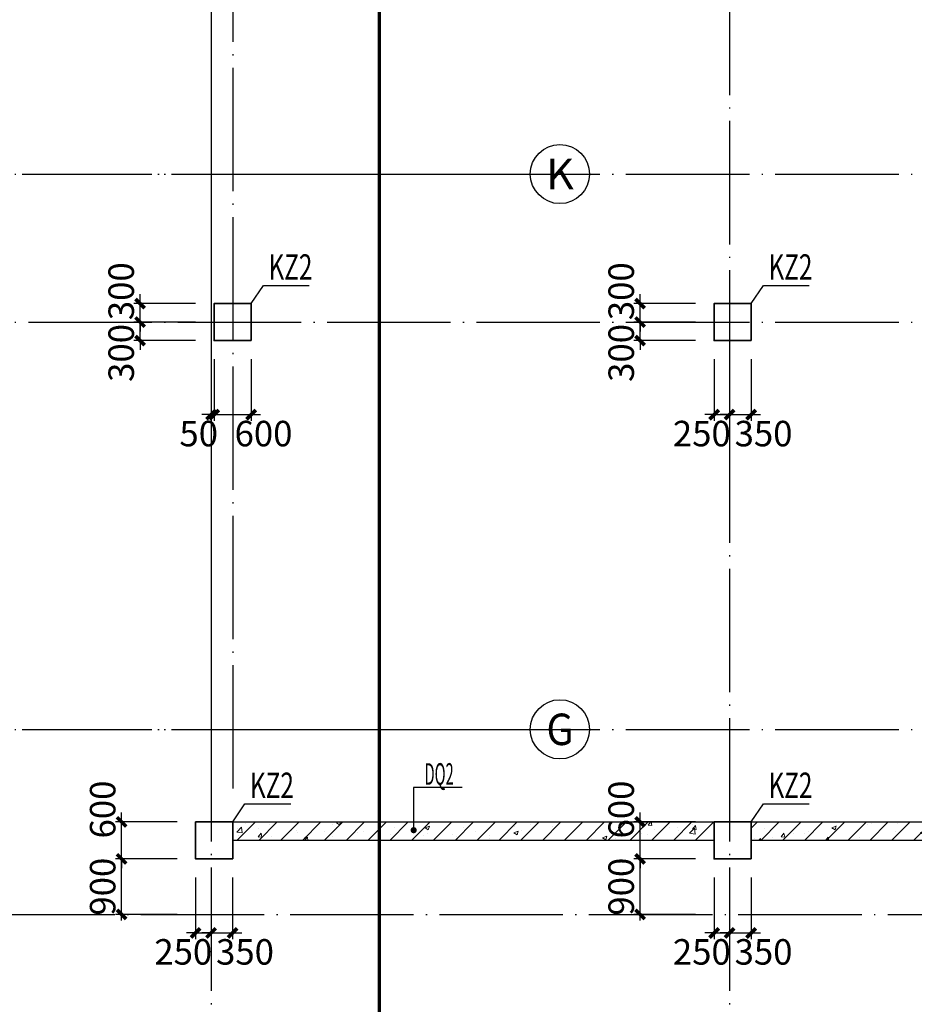
# Model space of a CAD drawing. Extents: x -540876 to 583633, y -313361 to 174152.
# Drawn here: x -291975 to -277482, y -9330 to 6627 of the extents above; entities that cross this region are included whole.
import ezdxf
from ezdxf.enums import TextEntityAlignment as Align

# ---------------------------------------------------------------- set-up
doc = ezdxf.new("R2010")
doc.units = 0
doc.header["$LTSCALE"] = 1000
doc.header["$MEASUREMENT"] = 0
doc.linetypes.add('DASHED', pattern=[0.75, 0.5, -0.25])
doc.linetypes.add('DOTE', pattern=[2.42, 2, -0.2, 0.02, -0.2])
doc.layers.get('0').update_dxf_attribs({"linetype": 'CONTINUOUS'})
doc.layers.get('Defpoints').update_dxf_attribs({"linetype": 'CONTINUOUS'})
for name, color, linetype in [('AXIS', 3, 'CONTINUOUS'), ('AXIS_TEXT', 7, 'CONTINUOUS'), ('DOTE', 240, 'DOTE'), ('S-TEXT', 7, 'CONTINUOUS'), ('板说明', 7, 'CONTINUOUS'), ('砼墙', 2, 'CONTINUOUS'), ('砼柱_DIM', 3, 'CONTINUOUS')]:
    doc.layers.add(name, color=color, linetype=linetype)
doc.layers.add('柱填充', color=8, linetype='CONTINUOUS', lineweight=13)
doc.layers.add('砼柱', color=2, linetype='CONTINUOUS', lineweight=35)
doc.styles.add('_TCH_AXIS', font='COMPLEX', dxfattribs={"bigfont": 'GBCBIG'})
doc.styles.add('COMPLEX', font='COMPLEX')
doc.styles.add('TSSD_Dimension', font='Tssdeng.shx', dxfattribs={"width": 0.7, "bigfont": 'hztxt.shx'})
doc.styles.add('TSSD_Rein', font='Tssdeng.shx', dxfattribs={"width": 0.7, "bigfont": 'hztxt.shx'})
doc.dimstyles.new('TSSD_100_150', dxfattribs={"dimtxt": 413, "dimasz": 150, "dimexe": 100, "dimexo": 300, "dimgap": 100, "dimtad": 2, "dimdec": 0, "dimzin": 0, "dimdsep": 46, "dimtxsty": 'TSSD_Rein', "dimblk": 'ARCHTICK', "dimcen": 0, "dimdle": 100, "dimclrt": 7, "dimadec": 0, "dimazin": 0, "dimtfac": 1, "dimtdec": 0, "dimtix": 1, "dimtmove": 2, "dimatfit": 0, "dimfxl": 0, "dimtolj": 1, "dimtzin": 0, "dimarcsym": 0})
pattern_1 = [(45, (0, 0), (-176.7767, 176.7767), []), (50, (0, 0), (717.2602, -62.7521), [75, -825]), (355, (0, 0), (-138.7513, 752.1921), [60, -660]), (100.4514, (59.8, -5.2), (578.5094, 689.4395), [63.7402, -701.1421]), (46.1842, (0, 200), (1067.241, -165.519), [112.5, -1237.5]), (96.6356, (88.9, 186.2), (934.6627, 974.118), [95.6103, -1051.713]), (351.1842, (0, 200), (934.662, 974.1186), [90, -990]), (21, (100, 150), (596.907, -402.6189), [75, -825]), (326, (100, 150), (243.3153, 725.15), [60, -660]), (71.4514, (149.74, 116.45), (840.2226, 322.5305), [63.7402, -701.1421]), (37.5, (0, 0), (12.15986, 332.89385), [0, -652, 0, -670, 0, -662.5]), (7.5, (0, 0), (263.06954, 394.4117), [0, -382, 0, -637, 0, -252.5]), (327.5, (-223, 0), (533.82244, -22.55487), [0, -250, 0, -780, 0, -1035]), (317.5, (-323, 0), (583.1862, 100.105), [0, -325, 0, -518, 0, -735])]

# ---------------------------------------------------------------- blocks, each defined once
blk = doc.blocks.new('A$C77600837')
at = {"layer": 'DOTE', "linetype": 'DOTE'}
for p, q in [((211950, 2000), (211950, -107300)), ((220350, 2000), (220350, -107300)), ((119450, -76300), (268150, -76300)), ((119450, -78700), (268150, -78700)), ((119450, -85300), (268150, -85300)), ((-2149, -88300), (268150, -88300))]:
    blk.add_line(p, q, dxfattribs=at)
blk = doc.blocks.new('A$C6B4677ED')
at = {"layer": '砼柱', "color": 3, "lineweight": 35}
for points in [[(98750, -24700), (98750, -24100), (98150, -24100), (98150, -24700)], [(106850, -24700), (106850, -24100), (106250, -24100), (106250, -24700)], [(98450, -33100), (98450, -32500), (97850, -32500), (97850, -33100)], [(106850, -33100), (106850, -32500), (106250, -32500), (106250, -33100)]]:
    blk.add_lwpolyline(points, close=True, dxfattribs=at)
blk = doc.blocks.new('_ArchTick')
at = {"color": 0, "linetype": 'ByBlock', "const_width": 0.4}
blk.add_lwpolyline([(-0.5, -0.5), (0.5, 0.5)], dxfattribs=at)
blk = doc.blocks.new('*D1375')
at = {"layer": 'Defpoints', "color": 0}
for p in [(4244303, -1276740), (4245503, -1276740), (4245503, -1277640)]:
    blk.add_point(p, dxfattribs=at)
at = {"layer": '砼柱_DIM', "color": 0, "lineweight": -2}
for p, q in [((4245203, -1276740), (4244203, -1276740)), ((4244303, -1277740), (4244303, -1276640)), ((4245203, -1277640), (4244203, -1277640))]:
    blk.add_line(p, q, dxfattribs=at)
at = {"layer": '砼柱_DIM', "color": 0, "lineweight": -2, "xscale": 150, "yscale": 150, "zscale": 150}
for p, rotation in [((4244303, -1276740), 90), ((4244303, -1277640), 270)]:
    blk.add_blockref('_ArchTick', p, dxfattribs=dict(at, rotation=rotation))
at = {"layer": '砼柱_DIM', "color": 7, "insert": (4243997, -1277190), "char_height": 413, "attachment_point": 5, "rotation": 90, "style": 'TSSD_Rein'}
blk.add_mtext('\\A1;900', dxfattribs=at)
blk = doc.blocks.new('*D1376')
at = {"layer": 'Defpoints', "color": 0}
for p in [(4244303, -1276140), (4245503, -1276140), (4245503, -1276740)]:
    blk.add_point(p, dxfattribs=at)
at = {"layer": '砼柱_DIM', "color": 0, "lineweight": -2}
for p, q in [((4244303, -1276140), (4244303, -1275990)), ((4245203, -1276140), (4244203, -1276140)), ((4244303, -1276740), (4244303, -1276140)), ((4245203, -1276740), (4244203, -1276740)), ((4244303, -1276740), (4244303, -1276890))]:
    blk.add_line(p, q, dxfattribs=at)
at = {"layer": '砼柱_DIM', "color": 0, "lineweight": -2, "xscale": 150, "yscale": 150, "zscale": 150}
for p, rotation in [((4244303, -1276140), 270), ((4244303, -1276740), 90)]:
    blk.add_blockref('_ArchTick', p, dxfattribs=dict(at, rotation=rotation))
at = {"layer": '砼柱_DIM', "color": 7, "insert": (4243997, -1275940), "char_height": 413, "attachment_point": 5, "rotation": 90, "style": 'TSSD_Rein'}
blk.add_mtext('\\A1;600', dxfattribs=at)
blk = doc.blocks.new('*D1377')
at = {"layer": 'Defpoints', "color": 0}
for p in [(4245503, -1276740), (4245753, -1276740), (4245753, -1277940)]:
    blk.add_point(p, dxfattribs=at)
at = {"layer": '砼柱_DIM', "color": 0, "lineweight": -2}
for p, q in [((4245503, -1277040), (4245503, -1278040)), ((4245753, -1277040), (4245753, -1278040)), ((4245503, -1277940), (4245353, -1277940)), ((4245503, -1277940), (4245753, -1277940)), ((4245753, -1277940), (4245903, -1277940))]:
    blk.add_line(p, q, dxfattribs=at)
at = {"layer": '砼柱_DIM', "color": 0, "lineweight": -2, "xscale": 150, "yscale": 150, "zscale": 150}
blk.add_blockref('_ArchTick', (4245503, -1277940), dxfattribs=at)
at = {"layer": '砼柱_DIM', "color": 0, "lineweight": -2, "xscale": 150, "yscale": 150, "zscale": 150, "rotation": 180}
blk.add_blockref('_ArchTick', (4245753, -1277940), dxfattribs=at)
at = {"layer": '砼柱_DIM', "color": 7, "insert": (4245303, -1278247), "char_height": 413, "attachment_point": 5, "style": 'TSSD_Rein'}
blk.add_mtext('\\A1;250', dxfattribs=at)
blk = doc.blocks.new('*D1378')
at = {"layer": 'Defpoints', "color": 0}
for p in [(4245753, -1276740), (4246103, -1276740), (4246103, -1277940)]:
    blk.add_point(p, dxfattribs=at)
at = {"layer": '砼柱_DIM', "color": 0, "lineweight": -2}
for p, q in [((4245753, -1277040), (4245753, -1278040)), ((4246103, -1277040), (4246103, -1278040)), ((4245753, -1277940), (4245603, -1277940)), ((4245753, -1277940), (4246103, -1277940)), ((4246103, -1277940), (4246253, -1277940))]:
    blk.add_line(p, q, dxfattribs=at)
at = {"layer": '砼柱_DIM', "color": 0, "lineweight": -2, "xscale": 150, "yscale": 150, "zscale": 150}
blk.add_blockref('_ArchTick', (4245753, -1277940), dxfattribs=at)
at = {"layer": '砼柱_DIM', "color": 0, "lineweight": -2, "xscale": 150, "yscale": 150, "zscale": 150, "rotation": 180}
blk.add_blockref('_ArchTick', (4246103, -1277940), dxfattribs=at)
at = {"layer": '砼柱_DIM', "color": 7, "insert": (4246303, -1278247), "char_height": 413, "attachment_point": 5, "style": 'TSSD_Rein'}
blk.add_mtext('\\A1;350', dxfattribs=at)
blk = doc.blocks.new('*D1383')
at = {"layer": 'Defpoints', "color": 0}
for p in [(4235903, -1276740), (4237103, -1276740), (4237103, -1277640)]:
    blk.add_point(p, dxfattribs=at)
at = {"layer": '砼柱_DIM', "color": 0, "lineweight": -2}
for p, q in [((4236803, -1276740), (4235803, -1276740)), ((4235903, -1277740), (4235903, -1276640)), ((4236803, -1277640), (4235803, -1277640))]:
    blk.add_line(p, q, dxfattribs=at)
at = {"layer": '砼柱_DIM', "color": 0, "lineweight": -2, "xscale": 150, "yscale": 150, "zscale": 150}
for p, rotation in [((4235903, -1276740), 90), ((4235903, -1277640), 270)]:
    blk.add_blockref('_ArchTick', p, dxfattribs=dict(at, rotation=rotation))
at = {"layer": '砼柱_DIM', "color": 7, "insert": (4235597, -1277190), "char_height": 413, "attachment_point": 5, "rotation": 90, "style": 'TSSD_Rein'}
blk.add_mtext('\\A1;900', dxfattribs=at)
blk = doc.blocks.new('*D1384')
at = {"layer": 'Defpoints', "color": 0}
for p in [(4235903, -1276140), (4237103, -1276140), (4237103, -1276740)]:
    blk.add_point(p, dxfattribs=at)
at = {"layer": '砼柱_DIM', "color": 0, "lineweight": -2}
for p, q in [((4235903, -1276140), (4235903, -1275990)), ((4236803, -1276140), (4235803, -1276140)), ((4235903, -1276740), (4235903, -1276140)), ((4236803, -1276740), (4235803, -1276740)), ((4235903, -1276740), (4235903, -1276890))]:
    blk.add_line(p, q, dxfattribs=at)
at = {"layer": '砼柱_DIM', "color": 0, "lineweight": -2, "xscale": 150, "yscale": 150, "zscale": 150}
for p, rotation in [((4235903, -1276140), 270), ((4235903, -1276740), 90)]:
    blk.add_blockref('_ArchTick', p, dxfattribs=dict(at, rotation=rotation))
at = {"layer": '砼柱_DIM', "color": 7, "insert": (4235597, -1275940), "char_height": 413, "attachment_point": 5, "rotation": 90, "style": 'TSSD_Rein'}
blk.add_mtext('\\A1;600', dxfattribs=at)
blk = doc.blocks.new('*D1385')
at = {"layer": 'Defpoints', "color": 0}
for p in [(4237103, -1276740), (4237353, -1276740), (4237353, -1277940)]:
    blk.add_point(p, dxfattribs=at)
at = {"layer": '砼柱_DIM', "color": 0, "lineweight": -2}
for p, q in [((4237103, -1277040), (4237103, -1278040)), ((4237353, -1277040), (4237353, -1278040)), ((4237103, -1277940), (4236953, -1277940)), ((4237103, -1277940), (4237353, -1277940)), ((4237353, -1277940), (4237503, -1277940))]:
    blk.add_line(p, q, dxfattribs=at)
at = {"layer": '砼柱_DIM', "color": 0, "lineweight": -2, "xscale": 150, "yscale": 150, "zscale": 150}
blk.add_blockref('_ArchTick', (4237103, -1277940), dxfattribs=at)
at = {"layer": '砼柱_DIM', "color": 0, "lineweight": -2, "xscale": 150, "yscale": 150, "zscale": 150, "rotation": 180}
blk.add_blockref('_ArchTick', (4237353, -1277940), dxfattribs=at)
at = {"layer": '砼柱_DIM', "color": 7, "insert": (4236903, -1278247), "char_height": 413, "attachment_point": 5, "style": 'TSSD_Rein'}
blk.add_mtext('\\A1;250', dxfattribs=at)
blk = doc.blocks.new('*D1386')
at = {"layer": 'Defpoints', "color": 0}
for p in [(4237353, -1276740), (4237703, -1276740), (4237703, -1277940)]:
    blk.add_point(p, dxfattribs=at)
at = {"layer": '砼柱_DIM', "color": 0, "lineweight": -2}
for p, q in [((4237353, -1277040), (4237353, -1278040)), ((4237703, -1277040), (4237703, -1278040)), ((4237353, -1277940), (4237203, -1277940)), ((4237353, -1277940), (4237703, -1277940)), ((4237703, -1277940), (4237853, -1277940))]:
    blk.add_line(p, q, dxfattribs=at)
at = {"layer": '砼柱_DIM', "color": 0, "lineweight": -2, "xscale": 150, "yscale": 150, "zscale": 150}
blk.add_blockref('_ArchTick', (4237353, -1277940), dxfattribs=at)
at = {"layer": '砼柱_DIM', "color": 0, "lineweight": -2, "xscale": 150, "yscale": 150, "zscale": 150, "rotation": 180}
blk.add_blockref('_ArchTick', (4237703, -1277940), dxfattribs=at)
at = {"layer": '砼柱_DIM', "color": 7, "insert": (4237903, -1278247), "char_height": 413, "attachment_point": 5, "style": 'TSSD_Rein'}
blk.add_mtext('\\A1;350', dxfattribs=at)
blk = doc.blocks.new('*D1419')
at = {"layer": 'Defpoints', "color": 0}
for p in [(4236203, -1268040), (4237403, -1268040), (4237403, -1268340)]:
    blk.add_point(p, dxfattribs=at)
at = {"layer": '砼柱_DIM', "color": 0, "lineweight": -2}
for p, q in [((4236203, -1268040), (4236203, -1267890)), ((4237103, -1268040), (4236103, -1268040)), ((4236203, -1268340), (4236203, -1268040)), ((4237103, -1268340), (4236103, -1268340)), ((4236203, -1268340), (4236203, -1268490))]:
    blk.add_line(p, q, dxfattribs=at)
at = {"layer": '砼柱_DIM', "color": 0, "lineweight": -2, "xscale": 150, "yscale": 150, "zscale": 150}
for p, rotation in [((4236203, -1268040), 270), ((4236203, -1268340), 90)]:
    blk.add_blockref('_ArchTick', p, dxfattribs=dict(at, rotation=rotation))
at = {"layer": '砼柱_DIM', "color": 7, "insert": (4235897, -1268540), "char_height": 413, "attachment_point": 5, "rotation": 90, "style": 'TSSD_Rein'}
blk.add_mtext('\\A1;300', dxfattribs=at)
blk = doc.blocks.new('*D1420')
at = {"layer": 'Defpoints', "color": 0}
for p in [(4236203, -1267740), (4237403, -1267740), (4237403, -1268040)]:
    blk.add_point(p, dxfattribs=at)
at = {"layer": '砼柱_DIM', "color": 0, "lineweight": -2}
for p, q in [((4236203, -1267740), (4236203, -1267590)), ((4237103, -1267740), (4236103, -1267740)), ((4236203, -1268040), (4236203, -1267740)), ((4237103, -1268040), (4236103, -1268040)), ((4236203, -1268040), (4236203, -1268190))]:
    blk.add_line(p, q, dxfattribs=at)
at = {"layer": '砼柱_DIM', "color": 0, "lineweight": -2, "xscale": 150, "yscale": 150, "zscale": 150}
for p, rotation in [((4236203, -1267740), 270), ((4236203, -1268040), 90)]:
    blk.add_blockref('_ArchTick', p, dxfattribs=dict(at, rotation=rotation))
at = {"layer": '砼柱_DIM', "color": 7, "insert": (4235897, -1267540), "char_height": 413, "attachment_point": 5, "rotation": 90, "style": 'TSSD_Rein'}
blk.add_mtext('\\A1;300', dxfattribs=at)
blk = doc.blocks.new('*D1421')
at = {"layer": 'Defpoints', "color": 0}
for p in [(4237353, -1268340), (4237403, -1268340), (4237403, -1269540)]:
    blk.add_point(p, dxfattribs=at)
at = {"layer": '砼柱_DIM', "color": 0, "lineweight": -2}
for p, q in [((4237353, -1268640), (4237353, -1269640)), ((4237403, -1268640), (4237403, -1269640)), ((4237353, -1269540), (4237203, -1269540)), ((4237353, -1269540), (4237403, -1269540)), ((4237403, -1269540), (4237553, -1269540))]:
    blk.add_line(p, q, dxfattribs=at)
at = {"layer": '砼柱_DIM', "color": 0, "lineweight": -2, "xscale": 150, "yscale": 150, "zscale": 150}
blk.add_blockref('_ArchTick', (4237353, -1269540), dxfattribs=at)
at = {"layer": '砼柱_DIM', "color": 0, "lineweight": -2, "xscale": 150, "yscale": 150, "zscale": 150, "rotation": 180}
blk.add_blockref('_ArchTick', (4237403, -1269540), dxfattribs=at)
at = {"layer": '砼柱_DIM', "color": 7, "insert": (4237153, -1269847), "char_height": 413, "attachment_point": 5, "style": 'TSSD_Rein'}
blk.add_mtext('\\A1;50', dxfattribs=at)
blk = doc.blocks.new('*D1422')
at = {"layer": 'Defpoints', "color": 0}
for p in [(4237403, -1268340), (4238003, -1268340), (4238003, -1269540)]:
    blk.add_point(p, dxfattribs=at)
at = {"layer": '砼柱_DIM', "color": 0, "lineweight": -2}
for p, q in [((4237403, -1268640), (4237403, -1269640)), ((4238003, -1268640), (4238003, -1269640)), ((4237403, -1269540), (4237253, -1269540)), ((4237403, -1269540), (4238003, -1269540)), ((4238003, -1269540), (4238153, -1269540))]:
    blk.add_line(p, q, dxfattribs=at)
at = {"layer": '砼柱_DIM', "color": 0, "lineweight": -2, "xscale": 150, "yscale": 150, "zscale": 150}
blk.add_blockref('_ArchTick', (4237403, -1269540), dxfattribs=at)
at = {"layer": '砼柱_DIM', "color": 0, "lineweight": -2, "xscale": 150, "yscale": 150, "zscale": 150, "rotation": 180}
blk.add_blockref('_ArchTick', (4238003, -1269540), dxfattribs=at)
at = {"layer": '砼柱_DIM', "color": 7, "insert": (4238203, -1269847), "char_height": 413, "attachment_point": 5, "style": 'TSSD_Rein'}
blk.add_mtext('\\A1;600', dxfattribs=at)
blk = doc.blocks.new('*D1431')
at = {"layer": 'Defpoints', "color": 0}
for p in [(4244303, -1268040), (4245503, -1268040), (4245503, -1268340)]:
    blk.add_point(p, dxfattribs=at)
at = {"layer": '砼柱_DIM', "color": 0, "lineweight": -2}
for p, q in [((4244303, -1268040), (4244303, -1267890)), ((4245203, -1268040), (4244203, -1268040)), ((4244303, -1268340), (4244303, -1268040)), ((4245203, -1268340), (4244203, -1268340)), ((4244303, -1268340), (4244303, -1268490))]:
    blk.add_line(p, q, dxfattribs=at)
at = {"layer": '砼柱_DIM', "color": 0, "lineweight": -2, "xscale": 150, "yscale": 150, "zscale": 150}
for p, rotation in [((4244303, -1268040), 270), ((4244303, -1268340), 90)]:
    blk.add_blockref('_ArchTick', p, dxfattribs=dict(at, rotation=rotation))
at = {"layer": '砼柱_DIM', "color": 7, "insert": (4243997, -1268540), "char_height": 413, "attachment_point": 5, "rotation": 90, "style": 'TSSD_Rein'}
blk.add_mtext('\\A1;300', dxfattribs=at)
blk = doc.blocks.new('*D1432')
at = {"layer": 'Defpoints', "color": 0}
for p in [(4244303, -1267740), (4245503, -1267740), (4245503, -1268040)]:
    blk.add_point(p, dxfattribs=at)
at = {"layer": '砼柱_DIM', "color": 0, "lineweight": -2}
for p, q in [((4244303, -1267740), (4244303, -1267590)), ((4245203, -1267740), (4244203, -1267740)), ((4244303, -1268040), (4244303, -1267740)), ((4245203, -1268040), (4244203, -1268040)), ((4244303, -1268040), (4244303, -1268190))]:
    blk.add_line(p, q, dxfattribs=at)
at = {"layer": '砼柱_DIM', "color": 0, "lineweight": -2, "xscale": 150, "yscale": 150, "zscale": 150}
for p, rotation in [((4244303, -1267740), 270), ((4244303, -1268040), 90)]:
    blk.add_blockref('_ArchTick', p, dxfattribs=dict(at, rotation=rotation))
at = {"layer": '砼柱_DIM', "color": 7, "insert": (4243997, -1267540), "char_height": 413, "attachment_point": 5, "rotation": 90, "style": 'TSSD_Rein'}
blk.add_mtext('\\A1;300', dxfattribs=at)
blk = doc.blocks.new('*D1433')
at = {"layer": 'Defpoints', "color": 0}
for p in [(4245503, -1268340), (4245753, -1268340), (4245753, -1269540)]:
    blk.add_point(p, dxfattribs=at)
at = {"layer": '砼柱_DIM', "color": 0, "lineweight": -2}
for p, q in [((4245503, -1268640), (4245503, -1269640)), ((4245753, -1268640), (4245753, -1269640)), ((4245503, -1269540), (4245353, -1269540)), ((4245503, -1269540), (4245753, -1269540)), ((4245753, -1269540), (4245903, -1269540))]:
    blk.add_line(p, q, dxfattribs=at)
at = {"layer": '砼柱_DIM', "color": 0, "lineweight": -2, "xscale": 150, "yscale": 150, "zscale": 150}
blk.add_blockref('_ArchTick', (4245503, -1269540), dxfattribs=at)
at = {"layer": '砼柱_DIM', "color": 0, "lineweight": -2, "xscale": 150, "yscale": 150, "zscale": 150, "rotation": 180}
blk.add_blockref('_ArchTick', (4245753, -1269540), dxfattribs=at)
at = {"layer": '砼柱_DIM', "color": 7, "insert": (4245303, -1269847), "char_height": 413, "attachment_point": 5, "style": 'TSSD_Rein'}
blk.add_mtext('\\A1;250', dxfattribs=at)
blk = doc.blocks.new('*D1434')
at = {"layer": 'Defpoints', "color": 0}
for p in [(4245753, -1268340), (4246103, -1268340), (4246103, -1269540)]:
    blk.add_point(p, dxfattribs=at)
at = {"layer": '砼柱_DIM', "color": 0, "lineweight": -2}
for p, q in [((4245753, -1268640), (4245753, -1269640)), ((4246103, -1268640), (4246103, -1269640)), ((4245753, -1269540), (4245603, -1269540)), ((4245753, -1269540), (4246103, -1269540)), ((4246103, -1269540), (4246253, -1269540))]:
    blk.add_line(p, q, dxfattribs=at)
at = {"layer": '砼柱_DIM', "color": 0, "lineweight": -2, "xscale": 150, "yscale": 150, "zscale": 150}
blk.add_blockref('_ArchTick', (4245753, -1269540), dxfattribs=at)
at = {"layer": '砼柱_DIM', "color": 0, "lineweight": -2, "xscale": 150, "yscale": 150, "zscale": 150, "rotation": 180}
blk.add_blockref('_ArchTick', (4246103, -1269540), dxfattribs=at)
at = {"layer": '砼柱_DIM', "color": 7, "insert": (4246303, -1269847), "char_height": 413, "attachment_point": 5, "style": 'TSSD_Rein'}
blk.add_mtext('\\A1;350', dxfattribs=at)
blk = doc.blocks.new('_AXISO')
blk.add_circle((0, 0), 0.5)
at = {"layer": 'AXIS_TEXT', "style": 'COMPLEX', "width": 1.041667}
blk.add_attdef('A', text='', height=0.56, dxfattribs=at).set_placement((-0.25, -0.28), (0.25, -0.28), align=Align.FIT)
blk = doc.blocks.new('A$C43CC7774')
at = {"layer": 'AXIS'}
for p, q in [((92561, -70800), (96672, -70800)), ((92561, -79800), (96672, -79800))]:
    blk.add_line(p, q, dxfattribs=at)
at = {"layer": 'DOTE', "color": 5, "linetype": 'DOTE'}
for p, q in [((91500, 1100), (91500, -80900)), ((91850, 1100), (91850, -80900)), ((-1100, -70800), (91850, -70800)), ((-1100, -79800), (91850, -79800))]:
    blk.add_line(p, q, dxfattribs=at)
at = {"layer": 'AXIS'}
ref = blk.add_blockref('_AXISO', (97152, -70800), dxfattribs=dict(at, xscale=960, yscale=960, zscale=960))
ref.add_attrib('A', 'K', dxfattribs={"layer": 'AXIS_TEXT', "height": 498, "style": '_TCH_AXIS'}).set_placement((96927, -71049), (97377, -71049), align=Align.FIT)
ref = blk.add_blockref('_AXISO', (97152, -79800), dxfattribs=dict(at, xscale=960, yscale=960, zscale=960))
ref.add_attrib('A', 'G', dxfattribs={"layer": 'AXIS_TEXT', "height": 510, "style": '_TCH_AXIS'}).set_placement((96933, -80055), (97371, -80055), align=Align.FIT)
blk = doc.blocks.new('BANWANG_DOTPOLY')
at = {"color": 0, "const_width": 0.5}
blk.add_lwpolyline([(-0.25, 0, 1), (0.25, 0, 1)], format="xyb", close=True, dxfattribs=at)

msp = doc.modelspace()

# ---------------------------------------------------------------- hatches: boundary and pattern name
at = {"layer": '柱填充'}
h = msp.add_hatch(dxfattribs=at)
h.set_pattern_fill('钢筋混凝土', color=256, scale=100, style=0)
h.set_pattern_definition(pattern_1)
h.paths.add_polyline_path([(-288524.5, -6373.9), (-280724.5, -6373.9), (-280724.5, -6673.9), (-288524.5, -6673.9)])
h = msp.add_hatch(dxfattribs=at)
h.set_pattern_fill('钢筋混凝土', color=256, scale=100, style=0)
h.set_pattern_definition(pattern_1)
h.paths.add_polyline_path([(-280124.5, -6373.9), (-272524.5, -6373.9), (-272524.5, -6673.9), (-280124.5, -6673.9)])

# ---------------------------------------------------------------- linework, layer by layer
at = {"linetype": 'DASHED', "const_width": 50}
msp.add_lwpolyline([(-348127, 21396), (-286149, 21396), (-286149, -26565), (-348127, -26565)], close=True, dxfattribs=at)
at = {"layer": 'S-TEXT'}
msp.add_lwpolyline([(-284805.5, -5814.7), (-285593, -5814.7), (-285593, -6507.9)], dxfattribs=at)
at = {"layer": '板说明', "elevation": 0.3}
for points in [[(-288224.5, 2026.1), (-288026.5, 2317.6), (-287284.1, 2317.6)], [(-280124.5, 2026.1), (-279926.5, 2317.6), (-279184.1, 2317.6)], [(-288524.5, -6373.9), (-288326.5, -6082.3), (-287584.1, -6082.3)], [(-280124.5, -6373.9), (-279926.5, -6082.4), (-279184.1, -6082.4)]]:
    msp.add_lwpolyline(points, dxfattribs=at)
at = {"layer": '砼墙', "elevation": 0.3}
for points in [[(-288524.5, -6373.9), (-280724.5, -6373.9), (-280724.5, -6673.9), (-288524.5, -6673.9)], [(-280124.5, -6373.9), (-272524.5, -6373.9), (-272524.5, -6673.9), (-280124.5, -6673.9)]]:
    msp.add_lwpolyline(points, close=True, dxfattribs=at)

# ---------------------------------------------------------------- block references
at = {"layer": 'S-TEXT', "xscale": 100, "yscale": 100, "zscale": 100}
msp.add_blockref('BANWANG_DOTPOLY', (-285593, -6507.9, 0), dxfattribs=at)
at = {"layer": '板说明'}
for name, p in [('A$C43CC7774', (-380374.5, 74926.1, 0.3)), ('A$C6B4677ED', (-386974.5, 26125.8, 0.3))]:
    msp.add_blockref(name, p, dxfattribs=at)
at = {"layer": '柱填充'}
msp.add_blockref('A$C77600837', (-500824.5, 80426.3, 0.3), dxfattribs=at)

# ---------------------------------------------------------------- texts
at = {"layer": 'S-TEXT', "style": 'TSSD_Dimension', "width": 0.5}
msp.add_text('DQ2', height=350, dxfattribs=at).set_placement((-285180.2, -5772.1), align=Align.CENTER)
at = {"layer": '板说明', "style": 'TSSD_Rein', "width": 0.7}
for p in [(-287943.7, 2412.7), (-279843.7, 2412.7), (-288243.7, -5987.3), (-279843.7, -5987.3)]:
    msp.add_text('KZ2', height=412.5, dxfattribs=at).set_placement(p)

# ---------------------------------------------------------------- dimensions: what is measured, and where the dimension line sits
at = {"layer": '砼柱_DIM'}
for base, p1, p2, picture, middle in [((-290024.5, 2026.1), (-288824.5, 1726.1), (-288824.5, 2026.1), '*D1420', (-290331, 2226.1)), ((-281924.5, 2026.1), (-280724.5, 1726.1), (-280724.5, 2026.1), '*D1432', (-282231, 2226.1)), ((-290024.5, 1726.1), (-288824.5, 1426.1), (-288824.5, 1726.1), '*D1419', (-290331, 1226.1)), ((-281924.5, 1726.1), (-280724.5, 1426.1), (-280724.5, 1726.1), '*D1431', (-282231, 1226.1)), ((-290324.5, -6373.9), (-289124.5, -6973.9), (-289124.5, -6373.9), '*D1384', (-290631, -6173.9)), ((-281924.5, -6373.9), (-280724.5, -6973.9), (-280724.5, -6373.9), '*D1376', (-282231, -6173.9))]:
    dim = msp.add_linear_dim(base=base, p1=p1, p2=p2, angle=90, dimstyle='TSSD_100_150', dxfattribs=at)
    dim.commit()
    dim.dimension.update_dxf_attribs({"geometry": picture, "text_midpoint": middle, "dimtype": 128, "insert": (-4526227.6, 1269766.5)})
for base, p1, p2, picture, middle in [((-288824.5, 226.1), (-288874.5, 1426.1), (-288824.5, 1426.1), '*D1421', (-289074.5, -80.4)), ((-288224.5, 226.1), (-288824.5, 1426.1), (-288224.5, 1426.1), '*D1422', (-288024.5, -80.4)), ((-280474.5, 226.1), (-280724.5, 1426.1), (-280474.5, 1426.1), '*D1433', (-280924.5, -80.4)), ((-280124.5, 226.1), (-280474.5, 1426.1), (-280124.5, 1426.1), '*D1434', (-279924.5, -80.4)), ((-288874.5, -8173.9), (-289124.5, -6973.9), (-288874.5, -6973.9), '*D1385', (-289324.5, -8480.4)), ((-288524.5, -8173.9), (-288874.5, -6973.9), (-288524.5, -6973.9), '*D1386', (-288324.5, -8480.4)), ((-280474.5, -8173.9), (-280724.5, -6973.9), (-280474.5, -6973.9), '*D1377', (-280924.5, -8480.4)), ((-280124.5, -8173.9), (-280474.5, -6973.9), (-280124.5, -6973.9), '*D1378', (-279924.5, -8480.4))]:
    dim = msp.add_linear_dim(base=base, p1=p1, p2=p2, dimstyle='TSSD_100_150', dxfattribs=at)
    dim.commit()
    dim.dimension.update_dxf_attribs({"geometry": picture, "text_midpoint": middle, "dimtype": 128, "insert": (-4526227.6, 1269766.5)})
for base, p1, p2, picture, middle in [((-290324.5, -6973.9), (-289124.5, -7873.9), (-289124.5, -6973.9), '*D1383', (-290631, -7423.9)), ((-281924.5, -6973.9), (-280724.5, -7873.9), (-280724.5, -6973.9), '*D1375', (-282231, -7423.9))]:
    dim = msp.add_linear_dim(base=base, p1=p1, p2=p2, angle=90, dimstyle='TSSD_100_150', dxfattribs=at)
    dim.commit()
    dim.dimension.update_dxf_attribs({"geometry": picture, "text_midpoint": middle, "insert": (-4526227.6, 1269766.5)})

doc.saveas('drawing.dxf')
